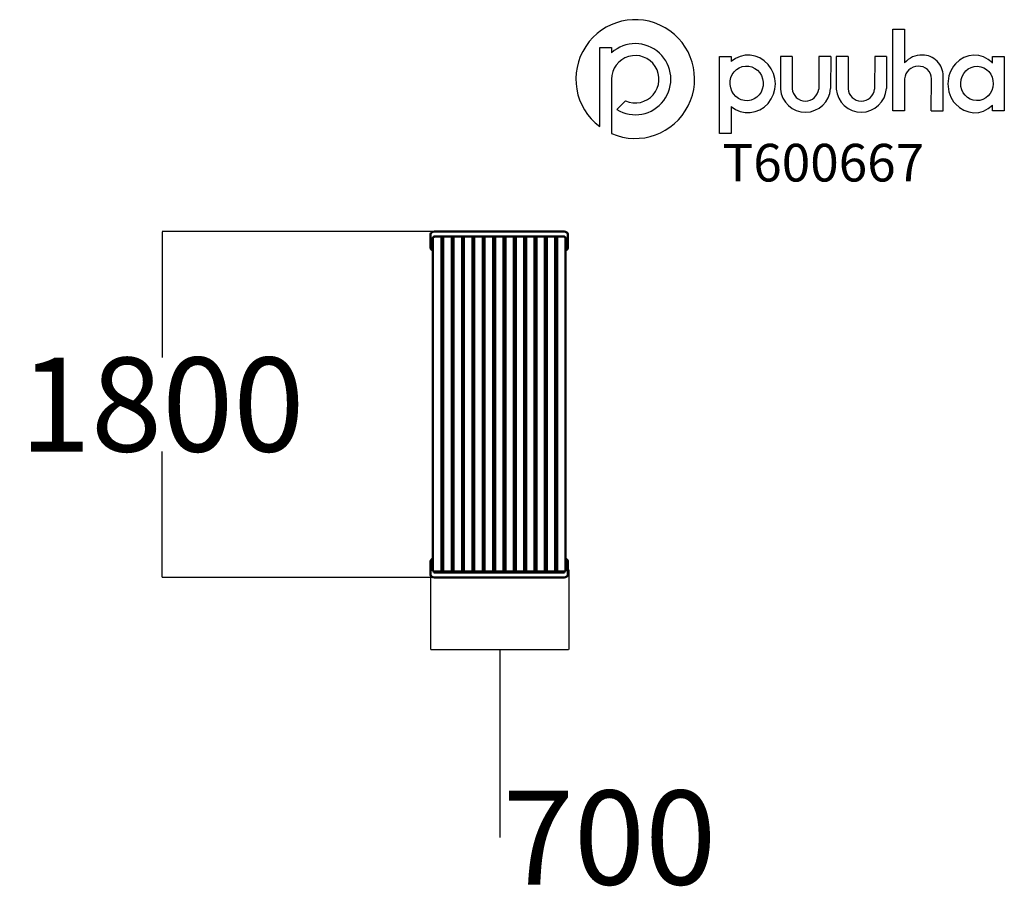
# Model space of a CAD drawing. Units: millimetres. Extents: x -2340 to 2895, y -2482 to 2194.
import ezdxf

# ---------------------------------------------------------------- set-up
doc = ezdxf.new("R2010")
doc.units = ezdxf.units.MM
doc.layers.add('Logo', color=104, linetype='Continuous')
doc.layers.add('text', color=104, linetype='Continuous')
doc.layers.add('Visible (ISO)', color=7, linetype='Continuous', lineweight=50)
doc.styles.add('PG_title', font='GIL_____.TTF', dxfattribs={"height": 200})
doc.dimstyles.new('PG_Play', dxfattribs={"dimtxt": 500, "dimasz": 1.8, "dimexe": 0.18, "dimexo": 0.0625, "dimgap": 0.09, "dimtad": 0, "dimtih": 1, "dimtoh": 1, "dimdec": 0, "dimrnd": 100, "dimzin": 0, "dimdsep": 46, "dimtxsty": 'Standard', "dimcen": 0.09, "dimclrd": 5, "dimadec": 0, "dimazin": 0, "dimtfac": 1, "dimtdec": 0, "dimtofl": 0, "dimtmove": 1, "dimatfit": 3, "dimfxl": 1, "dimtolj": 1, "dimtzin": 0, "dimarcsym": 0})

# ---------------------------------------------------------------- blocks, each defined once
blk = doc.blocks.new('*D5')
at = {"color": 0, "lineweight": -2, "transparency": 16777216}
for p, q in [((-135.1, 1067.7), (-1582.7, 1067.7)), ((-135.1, -770.7), (-1582.7, -770.7))]:
    blk.add_line(p, q, dxfattribs=at)
at = {"color": 5, "lineweight": -2, "transparency": 16777216}
for p, q in [((-1582.5, 1065.9), (-1582.5, 398.6)), ((-1582.5, -768.9), (-1582.5, -101.6))]:
    blk.add_line(p, q, dxfattribs=at)
at = {"color": 5, "transparency": 16777216}
for points in [[(-1582.8, 1065.9), (-1582.2, 1065.9), (-1582.5, 1067.7)], [(-1582.8, -768.9), (-1582.2, -768.9), (-1582.5, -770.7)]]:
    blk.add_solid(points, dxfattribs=at)
at = {"layer": 'Defpoints', "color": 0, "transparency": 16777216}
for p in [(-135, 1067.7), (-1582.5, -770.7), (-135, -770.7)]:
    blk.add_point(p, dxfattribs=at)
at = {"color": 0, "transparency": 16777216, "insert": (-1582.5, 148.5), "char_height": 500, "attachment_point": 5}
blk.add_mtext('\\A1;1800', dxfattribs=at)
blk = doc.blocks.new('*D6')
at = {"color": 0, "lineweight": -2, "transparency": 16777216}
for p, q in [((-155.8, -730.3), (-155.8, -1153.6)), ((580.8, -730.3), (580.8, -1153.6))]:
    blk.add_line(p, q, dxfattribs=at)
at = {"color": 5, "lineweight": -2, "transparency": 16777216}
for p, q in [((-154, -1153.4), (579, -1153.4)), ((212.5, -1153.4), (212.5, -2153.7)), ((212.5, -2153.7), (212.7, -2153.7))]:
    blk.add_line(p, q, dxfattribs=at)
at = {"color": 5, "transparency": 16777216}
for points in [[(-154, -1153.1), (-154, -1153.7), (-155.8, -1153.4)], [(579, -1153.1), (579, -1153.7), (580.8, -1153.4)]]:
    blk.add_solid(points, dxfattribs=at)
at = {"layer": 'Defpoints', "color": 0, "transparency": 16777216}
for p in [(-155.8, -730.3), (580.8, -730.3), (580.8, -1153.4)]:
    blk.add_point(p, dxfattribs=at)
at = {"color": 0, "transparency": 16777216, "insert": (796.1, -2153.7), "char_height": 500, "attachment_point": 5}
blk.add_mtext('\\A1;700', dxfattribs=at)

msp = doc.modelspace()

# ---------------------------------------------------------------- linework, layer by layer
at = {"layer": 'Logo'}
for p, q in [((2365.3, 2144.1), (2365.3, 1964.5)), ((744.4, 2046.1), (807.4, 2046.1)), ((744.4, 1625.8), (744.4, 2046.1)), ((807.4, 2046.1), (807.4, 2018.9)), ((1380.3, 1998.8), (1443.3, 1998.8)), ((1380.3, 1589.7), (1380.3, 1998.8)), ((1443.3, 1998.8), (1443.3, 1973)), ((1704.8, 1998.8), (1704.6, 1825.6)), ((1768.1, 1998.8), (1704.8, 1998.8)), ((1768.1, 1998.8), (1767.3, 1827.8)), ((1909.1, 1998.8), (1908.9, 1825.6)), ((1972.4, 1998.8), (1909.1, 1998.8)), ((1972.4, 1998.8), (1971.6, 1827.8)), ((2001.9, 1998.8), (2001.7, 1825.6)), ((2065.2, 1998.8), (2001.9, 1998.8)), ((2065.2, 1998.8), (2064.4, 1827.8)), ((2206.2, 1998.8), (2206, 1825.6)), ((2269.5, 1998.8), (2206.2, 1998.8)), ((2269.5, 1998.8), (2268.7, 1827.8)), ((2832.5, 1963.9), (2832.5, 1998.8)), ((2832.5, 1998.8), (2895.4, 1998.8)), ((2895.4, 1998.8), (2895.4, 1710.2)), ((2570.5, 1710.2), (2570.5, 1895.3)), ((807.4, 1877.9), (807.4, 1589.4)), ((2507.2, 1710.2), (2508, 1880.8)), ((835, 1716.7), (881.6, 1763.3)), ((1443.3, 1733.6), (1443.3, 1589.7)), ((2832.5, 1710.2), (2832.5, 1739.3)), ((2507.2, 1710.2), (2570.5, 1710.2)), ((2895.4, 1710.2), (2832.5, 1710.2)), ((807.4, 1589.4), (807.2, 1589.4)), ((1443.3, 1589.7), (1380.3, 1589.7))]:
    msp.add_line(p, q, dxfattribs=at)
msp.add_lwpolyline([(2365.3, 1879.7), (2365.3, 1710.2), (2302, 1710.2), (2302, 2144.1), (2365.3, 2144.1)], dxfattribs=at)
for centre, radius, start, end in [((933.1, 1878.8), 315.6, 246.4861, 233.2817), ((933.4, 1878.1), 189, 238.6328, 131.8122), ((933.5, 1877.9), 126.1, 245.5774, 180), ((2456.3, 1886.7), 119.8, 88.5566, 139.4633), ((2459.6, 1895.4), 110.9, 359.9388, 90.1456), ((2436.7, 1875), 71.5, 90, 176.1789), ((2442.3, 1881), 65.8, 359.8649, 94.8997), ((1838, 1836.5), 133.8, 184.6819, 356.2648), ((1838.2, 1833.1), 71.1, 184.3446, 353.8719), ((2135.1, 1836.5), 133.8, 184.6819, 356.2648), ((2135.3, 1833.1), 71.1, 184.3446, 353.8719)]:
    msp.add_arc(centre, radius, start, end, dxfattribs=at)
for centre, major_axis, ratio, start_param, end_param in [((1533.3, 1853.3), (0.7, 152.7), 0.948707, 2.475857, 6.957897), ((2737.2, 1852.7), (2.5, -152.7), 0.928103, 2.386888, 7.003136)]:
    msp.add_ellipse(centre, major_axis=major_axis, ratio=ratio, start_param=start_param, end_param=end_param, dxfattribs=at)
for centre, major_axis, ratio in [((1525.4, 1856), (-6.3, 92.2), 0.953624), ((2750.1, 1855.6), (2.3, 91.4), 0.945781)]:
    msp.add_ellipse(centre, major_axis=major_axis, ratio=ratio, dxfattribs=at)
at = {"layer": 'Visible (ISO)'}
for p, q in [((-155, 1053.5), (-155, 1053.5)), ((-155, 1053.5), (-155, 1045)), ((-135, 1067.7), (555, 1067.7)), ((575, 1053.5), (575, 1053.5)), ((575, 1045), (575, 1053.5)), ((-155, 990), (-155, 1045)), ((-142.5, -734.5), (-142.5, 1035.5)), ((-137.5, 1041.5), (-127.5, 1041.5)), ((-137.5, 1041.5), (-137.5, 1040.5)), ((-137.5, 1040.5), (-134.6, 1040.5)), ((547.5, 1041.5), (-127.5, 1041.5)), ((-86, 1037.5), (-99, 1037.5)), ((-97.5, 1035.5), (-97.5, -734.5)), ((-87.5, -734.5), (-87.5, 1035.5)), ((-31, 1037.5), (-44, 1037.5)), ((-42.5, 1035.5), (-42.5, -734.5)), ((-32.5, -734.5), (-32.5, 1035.5)), ((24, 1037.5), (11, 1037.5)), ((12.5, 1035.5), (12.5, -734.5)), ((22.5, -734.5), (22.5, 1035.5)), ((79, 1037.5), (66, 1037.5)), ((67.5, 1035.5), (67.5, -734.5)), ((77.5, -734.5), (77.5, 1035.5)), ((134, 1037.5), (121, 1037.5)), ((122.5, 1035.5), (122.5, -734.5)), ((132.5, -734.5), (132.5, 1035.5)), ((189, 1037.5), (176, 1037.5)), ((177.5, 1035.5), (177.5, -734.5)), ((187.5, -734.5), (187.5, 1035.5)), ((244, 1037.5), (231, 1037.5)), ((232.5, 1035.5), (232.5, -734.5)), ((242.5, -734.5), (242.5, 1035.5)), ((299, 1037.5), (286, 1037.5)), ((287.5, 1035.5), (287.5, -734.5)), ((297.5, -734.5), (297.5, 1035.5)), ((354, 1037.5), (341, 1037.5)), ((342.5, 1035.5), (342.5, -734.5)), ((352.5, -734.5), (352.5, 1035.5)), ((409, 1037.5), (396, 1037.5)), ((397.5, 1035.5), (397.5, -734.5)), ((407.5, -734.5), (407.5, 1035.5)), ((464, 1037.5), (451, 1037.5)), ((452.5, 1035.5), (452.5, -734.5)), ((462.5, -734.5), (462.5, 1035.5)), ((519, 1037.5), (506, 1037.5)), ((507.5, 1035.5), (507.5, -734.5)), ((517.5, -734.5), (517.5, 1035.5)), ((547.5, 1041.5), (557.5, 1041.5)), ((554.6, 1040.5), (557.5, 1040.5)), ((557.5, 1040.5), (557.5, 1041.5)), ((562.5, 1035.5), (562.5, -734.5)), ((575, 1045), (575, 990)), ((-155, 990), (-155, 981.5)), ((-155, 981.5), (-155, 981.5)), ((-97.5, 967.5), (-87.5, 967.5)), ((-87.5, 967.3), (-97.5, 967.3)), ((-42.5, 967.5), (-32.5, 967.5)), ((-32.5, 967.3), (-42.5, 967.3)), ((12.5, 967.5), (22.5, 967.5)), ((22.5, 967.3), (12.5, 967.3)), ((67.5, 967.5), (77.5, 967.5)), ((77.5, 967.3), (67.5, 967.3)), ((122.5, 967.5), (132.5, 967.5)), ((132.5, 967.3), (122.5, 967.3)), ((177.5, 967.5), (187.5, 967.5)), ((187.5, 967.3), (177.5, 967.3)), ((232.5, 967.5), (242.5, 967.5)), ((242.5, 967.3), (232.5, 967.3)), ((287.5, 967.5), (297.5, 967.5)), ((297.5, 967.3), (287.5, 967.3)), ((342.5, 967.5), (352.5, 967.5)), ((352.5, 967.3), (342.5, 967.3)), ((397.5, 967.5), (407.5, 967.5)), ((407.5, 967.3), (397.5, 967.3)), ((452.5, 967.5), (462.5, 967.5)), ((462.5, 967.3), (452.5, 967.3)), ((507.5, 967.5), (517.5, 967.5)), ((517.5, 967.3), (507.5, 967.3)), ((575, 981.5), (575, 990)), ((575, 981.5), (575, 981.5)), ((-87.5, 860.5), (-97.5, 860.5)), ((-32.5, 860.5), (-42.5, 860.5)), ((22.5, 860.5), (12.5, 860.5)), ((77.5, 860.5), (67.5, 860.5)), ((132.5, 860.5), (122.5, 860.5)), ((187.5, 860.5), (177.5, 860.5)), ((242.5, 860.5), (232.5, 860.5)), ((297.5, 860.5), (287.5, 860.5)), ((352.5, 860.5), (342.5, 860.5)), ((407.5, 860.5), (397.5, 860.5)), ((462.5, 860.5), (452.5, 860.5)), ((517.5, 860.5), (507.5, 860.5)), ((-97.5, 820.5), (-87.5, 820.5)), ((-42.5, 820.5), (-32.5, 820.5)), ((12.5, 820.5), (22.5, 820.5)), ((67.5, 820.5), (77.5, 820.5)), ((122.5, 820.5), (132.5, 820.5)), ((177.5, 820.5), (187.5, 820.5)), ((232.5, 820.5), (242.5, 820.5)), ((287.5, 820.5), (297.5, 820.5)), ((342.5, 820.5), (352.5, 820.5)), ((397.5, 820.5), (407.5, 820.5)), ((452.5, 820.5), (462.5, 820.5)), ((507.5, 820.5), (517.5, 820.5)), ((-87.5, 213), (-97.5, 213)), ((-32.5, 213), (-42.5, 213)), ((22.5, 213), (12.5, 213)), ((77.5, 213), (67.5, 213)), ((132.5, 213), (122.5, 213)), ((187.5, 213), (177.5, 213)), ((242.5, 213), (232.5, 213)), ((297.5, 213), (287.5, 213)), ((352.5, 213), (342.5, 213)), ((407.5, 213), (397.5, 213)), ((462.5, 213), (452.5, 213)), ((517.5, 213), (507.5, 213)), ((-97.5, 173), (-87.5, 173)), ((-42.5, 173), (-32.5, 173)), ((12.5, 173), (22.5, 173)), ((67.5, 173), (77.5, 173)), ((122.5, 173), (132.5, 173)), ((177.5, 173), (187.5, 173)), ((232.5, 173), (242.5, 173)), ((287.5, 173), (297.5, 173)), ((342.5, 173), (352.5, 173)), ((397.5, 173), (407.5, 173)), ((452.5, 173), (462.5, 173)), ((507.5, 173), (517.5, 173)), ((-87.5, -519.5), (-97.5, -519.5)), ((-32.5, -519.5), (-42.5, -519.5)), ((22.5, -519.5), (12.5, -519.5)), ((77.5, -519.5), (67.5, -519.5)), ((132.5, -519.5), (122.5, -519.5)), ((187.5, -519.5), (177.5, -519.5)), ((242.5, -519.5), (232.5, -519.5)), ((297.5, -519.5), (287.5, -519.5)), ((352.5, -519.5), (342.5, -519.5)), ((407.5, -519.5), (397.5, -519.5)), ((462.5, -519.5), (452.5, -519.5)), ((517.5, -519.5), (507.5, -519.5)), ((-97.5, -559.5), (-87.5, -559.5)), ((-42.5, -559.5), (-32.5, -559.5)), ((12.5, -559.5), (22.5, -559.5)), ((67.5, -559.5), (77.5, -559.5)), ((122.5, -559.5), (132.5, -559.5)), ((177.5, -559.5), (187.5, -559.5)), ((232.5, -559.5), (242.5, -559.5)), ((287.5, -559.5), (297.5, -559.5)), ((342.5, -559.5), (352.5, -559.5)), ((397.5, -559.5), (407.5, -559.5)), ((452.5, -559.5), (462.5, -559.5)), ((507.5, -559.5), (517.5, -559.5)), ((-97.5, -670.3), (-87.5, -670.3)), ((-87.5, -670.5), (-97.5, -670.5)), ((-42.5, -670.3), (-32.5, -670.3)), ((-32.5, -670.5), (-42.5, -670.5)), ((12.5, -670.3), (22.5, -670.3)), ((22.5, -670.5), (12.5, -670.5)), ((67.5, -670.3), (77.5, -670.3)), ((77.5, -670.5), (67.5, -670.5)), ((122.5, -670.3), (132.5, -670.3)), ((132.5, -670.5), (122.5, -670.5)), ((177.5, -670.3), (187.5, -670.3)), ((187.5, -670.5), (177.5, -670.5)), ((232.5, -670.3), (242.5, -670.3)), ((242.5, -670.5), (232.5, -670.5)), ((287.5, -670.3), (297.5, -670.3)), ((297.5, -670.5), (287.5, -670.5)), ((342.5, -670.3), (352.5, -670.3)), ((352.5, -670.5), (342.5, -670.5)), ((397.5, -670.3), (407.5, -670.3)), ((407.5, -670.5), (397.5, -670.5)), ((452.5, -670.3), (462.5, -670.3)), ((462.5, -670.5), (452.5, -670.5)), ((507.5, -670.3), (517.5, -670.3)), ((517.5, -670.5), (507.5, -670.5)), ((-155, -684.5), (-155, -684.5)), ((-155, -684.5), (-155, -693)), ((-155, -748), (-155, -693)), ((575, -684.5), (575, -684.5)), ((575, -693), (575, -684.5)), ((575, -693), (575, -748)), ((-155, -748), (-155, -756.5)), ((-155, -756.5), (-155, -756.5)), ((-137.5, -740.5), (-137.5, -739.5)), ((-102.5, -739.5), (-137.5, -739.5)), ((-137.5, -740.5), (-127.5, -740.5)), ((-137.5, -740.5), (-137.5, -744.5)), ((-127.5, -744.5), (-137.5, -744.5)), ((555, -770.7), (-135, -770.7)), ((-127.5, -740.5), (547.5, -740.5)), ((-127.5, -744.5), (547.5, -744.5)), ((-47.5, -739.5), (-82.5, -739.5)), ((7.5, -739.5), (-27.5, -739.5)), ((62.5, -739.5), (27.5, -739.5)), ((117.5, -739.5), (82.5, -739.5)), ((172.5, -739.5), (137.5, -739.5)), ((227.5, -739.5), (192.5, -739.5)), ((282.5, -739.5), (247.5, -739.5)), ((337.5, -739.5), (302.5, -739.5)), ((392.5, -739.5), (357.5, -739.5)), ((447.5, -739.5), (412.5, -739.5)), ((502.5, -739.5), (467.5, -739.5)), ((557.5, -739.5), (522.5, -739.5)), ((547.5, -740.5), (557.5, -740.5)), ((557.5, -744.5), (547.5, -744.5)), ((557.5, -740.5), (557.5, -739.5)), ((557.5, -744.5), (557.5, -740.5)), ((575, -756.5), (575, -748)), ((575, -756.5), (575, -756.5))]:
    msp.add_line(p, q, dxfattribs=at)
for centre, start, end in [((-137.5, 1035.5), 90, 180), ((-102.5, 1035.5), 0, 23.5782), ((-82.5, 1035.5), 156.4218, 180), ((-47.5, 1035.5), 0, 23.5782), ((-27.5, 1035.5), 156.4218, 180), ((7.5, 1035.5), 0, 23.5782), ((27.5, 1035.5), 156.4218, 180), ((62.5, 1035.5), 0, 23.5782), ((82.5, 1035.5), 156.4218, 180), ((117.5, 1035.5), 0, 23.5782), ((137.5, 1035.5), 156.4218, 180), ((172.5, 1035.5), 0, 23.5782), ((192.5, 1035.5), 156.4218, 180), ((227.5, 1035.5), 0, 23.5782), ((247.5, 1035.5), 156.4218, 180), ((282.5, 1035.5), 0, 23.5782), ((302.5, 1035.5), 156.4218, 180), ((337.5, 1035.5), 0, 23.5782), ((357.5, 1035.5), 156.4218, 180), ((392.5, 1035.5), 0, 23.5782), ((412.5, 1035.5), 156.4218, 180), ((447.5, 1035.5), 0, 23.5782), ((467.5, 1035.5), 156.4218, 180), ((502.5, 1035.5), 0, 23.5782), ((522.5, 1035.5), 156.4218, 180), ((557.5, 1035.5), 0, 90), ((-137.5, -734.5), 180, 270), ((-102.5, -734.5), 270, 0), ((-82.5, -734.5), 180, 270), ((-47.5, -734.5), 270, 0), ((-27.5, -734.5), 180, 270), ((7.5, -734.5), 270, 0), ((27.5, -734.5), 180, 270), ((62.5, -734.5), 270, 0), ((82.5, -734.5), 180, 270), ((117.5, -734.5), 270, 0), ((137.5, -734.5), 180, 270), ((172.5, -734.5), 270, 0), ((192.5, -734.5), 180, 270), ((227.5, -734.5), 270, 0), ((247.5, -734.5), 180, 270), ((282.5, -734.5), 270, 0), ((302.5, -734.5), 180, 270), ((337.5, -734.5), 270, 0), ((357.5, -734.5), 180, 270), ((392.5, -734.5), 270, 0), ((412.5, -734.5), 180, 270), ((447.5, -734.5), 270, 0), ((467.5, -734.5), 180, 270), ((502.5, -734.5), 270, 0), ((522.5, -734.5), 180, 270), ((557.5, -734.5), 270, 0)]:
    msp.add_arc(centre, 5, start, end, dxfattribs=at)
for centre, major_axis, start_param, end_param in [((-135, 1053.5), (-20, 0), 4.712389, 6.283185), ((555, 1053.5), (20, 0), 0, 1.570796), ((-135, 981.5), (-20, 0), 0, 1.1864), ((555, 981.5), (20, 0), 5.096786, 6.283185), ((-135, -684.5), (-20, 0), 5.096786, 6.283185), ((555, -684.5), (20, 0), 0, 1.1864), ((-135, -756.5), (-20, 0), 0, 1.570796), ((555, -756.5), (20, 0), 4.712389, 6.283185)]:
    msp.add_ellipse(centre, major_axis=major_axis, ratio=0.707107, start_param=start_param, end_param=end_param, dxfattribs=at)

# ---------------------------------------------------------------- texts
at = {"layer": 'text', "insert": (1397.3, 1534.3), "char_height": 200, "attachment_point": 1, "style": 'PG_title'}
msp.add_mtext_dynamic_manual_height_columns('{\\C85;\\c4766296;T600667}', width=1723.755, gutter_width=350, heights=[0], dxfattribs=at)

# ---------------------------------------------------------------- dimensions: what is measured, and where the dimension line sits
dim = msp.add_linear_dim(base=(-1582.5, -770.7), p1=(-135, 1067.7), p2=(-135, -770.7), angle=90, dimstyle='PG_Play', override={"dimpost": '\\X'})
dim.commit()
dim.dimension.update_dxf_attribs({"geometry": '*D5', "text_midpoint": (-1582.5, 148.5)})
dim = msp.add_linear_dim(base=(580.8, -1153.4), p1=(-155.8, -730.3), p2=(580.8, -730.3), dimstyle='PG_Play', override={"dimpost": '\\X'})
dim.commit()
dim.dimension.update_dxf_attribs({"geometry": '*D6', "text_midpoint": (212.8, -2153.7)})

doc.saveas('drawing.dxf')
